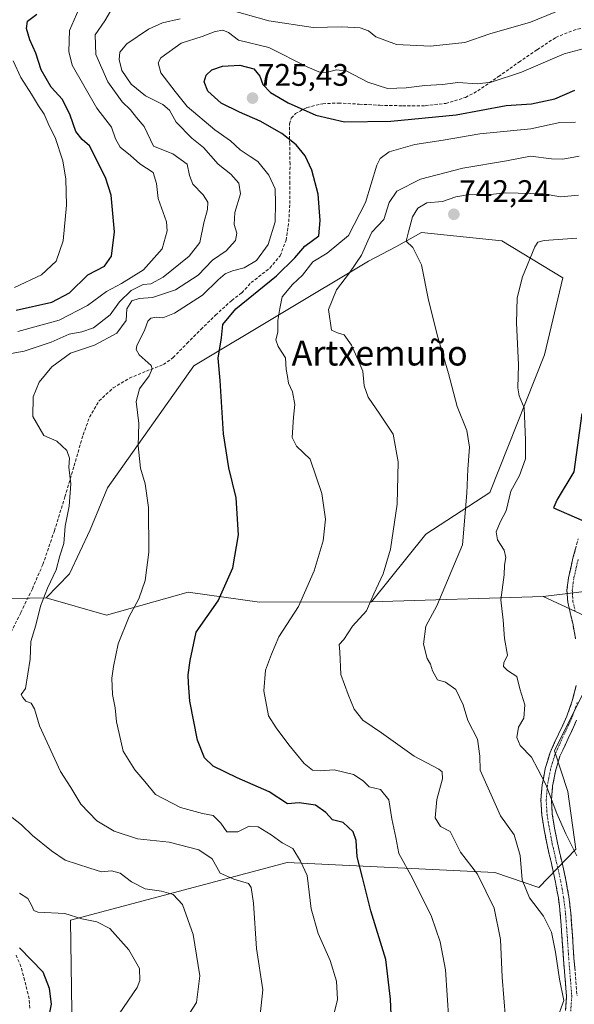
# Model space of a CAD drawing. Units: metres. Extents: x 624086 to 627529, y 4752687 to 4755063.
# Drawn here: x 626171 to 626349, y 4753941 to 4754257 of the extents above; entities that cross this region are included whole.
import ezdxf
from ezdxf.enums import TextEntityAlignment as Align

# ---------------------------------------------------------------- set-up
doc = ezdxf.new("R2010")
doc.units = ezdxf.units.M
doc.header["$MEASUREMENT"] = 0
doc.linetypes.add('TRAZO_Y_PUNTO', pattern=[1, 0.5, -0.25, 0, -0.25])
doc.linetypes.add('TRAZOSX2', pattern=[1.5, 1, -0.5])
for name, color, linetype, lineweight in [('Arbolado forestal CxS', 92, 'Continuous', 0), ('Camino', 19, 'TRAZOSX2', 0), ('Camino Cxs', 19, 'Continuous', 0), ('Camino eje', 19, 'TRAZO_Y_PUNTO', 0), ('Carátula', 7, 'Continuous', 5), ('Curva de nivel maestra', 36, 'Continuous', 30), ('Curva de nivel normal', 36, 'Continuous', 0), ('Pastizal CxS', 92, 'Continuous', 0), ('Prado CxS', 92, 'Continuous', 0), ('Punto de cota en terreno', 7, 'Continuous', 0), ('Rótulo de punto de cota en terreno', 19, 'Continuous', 0), ('Senda', 19, 'TRAZOSX2', 0), ('Texto cartográfico', 19, 'Continuous', 0)]:
    doc.layers.add(name, color=color, linetype=linetype, lineweight=lineweight)
doc.styles.add('Arial', font='txt', dxfattribs={"height": 0.2})

# ---------------------------------------------------------------- blocks, each defined once
blk = doc.blocks.new('*U154')
at = {"layer": 'Arbolado forestal CxS', "color": 92, "linetype": 'Continuous', "lineweight": 0}
for points in [[(626071.3769, 4754260.2083, 668.7908), (626062.8205, 4754242.2587, 669.5108), (626083.6509, 4754215.9753, 673.9011), (626097.1697, 4754206.7041, 676.8545), (626075.7653, 4754196.1325, 684.9954), (626073.6449, 4754173.8587, 693.163), (626133.1605, 4754151.4885, 705.963), (626158.9041, 4754134.1911, 712.3575), (626151.3029, 4754130.9223, 710.5345), (626141.6849, 4754131.3525, 707.8715), (626139.7311, 4754126.1841, 706.8655), (626138.7709, 4754123.6437, 706.2354), (626141.4675, 4754115.4375, 706.122), (626156.2683, 4754105.5555, 708.2829), (626157.5645, 4754070.6415, 711.4746), (626179.1607, 4754071.0531, 716.368), (626198.5897, 4754065.5541, 719.3807), (626224.7021, 4754072.8649, 723.5916), (626247.6807, 4754069.7311, 728.3411), (626283.6039, 4754069.7849, 736.0886), (626338.6381, 4754071.5477, 748.6144), (626356.3549, 4754063.2675, 751.9502)], [(626353.0975, 4754043.7185, 750.6974), (626342.2379, 4754021.9979, 747.1411), (626346.5815, 4754008.9659, 746.9248), (626349.0671, 4753990.4359, 745.1069), (626337.2277, 4753978.1403, 741.4673), (626323.1567, 4753982.9545, 736.278), (626256.4557, 4753986.1609, 718.8727), (626186.9609, 4753967.7003, 703.5103), (626187.6627, 4753923.8395, 706.456)]]:
    blk.add_polyline3d(points, dxfattribs=at)
blk = doc.blocks.new('*U173')
at = {"layer": 'Curva de nivel normal', "color": 36, "linetype": 'Continuous', "lineweight": 0}
blk.add_polyline3d([(626348.99, 4754223.64, 730), (626343.99, 4754223.61, 730), (626334.68, 4754221.51, 730), (626318.34, 4754219.89, 730), (626306.58, 4754217.94, 730), (626297.43, 4754216.56, 730), (626289.21, 4754214.17, 730), (626286.31, 4754212.06, 730), (626285.29, 4754209.89, 730), (626281.61, 4754197.91, 730), (626276.2, 4754187.34, 730), (626269.33, 4754181.67, 730), (626264.79, 4754178.89, 730), (626261.47, 4754174.61, 730), (626258.18, 4754171.6, 730), (626254.88, 4754167.67, 730), (626254.13, 4754163.93, 730), (626253.46, 4754160.02, 730), (626253.51, 4754156.32, 730), (626252.82, 4754153.89, 730), (626253.63, 4754151.66, 730), (626255.96, 4754148.02, 730), (626256.15, 4754144.37, 730), (626256.59, 4754142.09, 730), (626256.9, 4754139.93, 730), (626258.18, 4754137.21, 730), (626259.01, 4754133.07, 730), (626258.51, 4754129.01, 730), (626258.13, 4754122.52, 730), (626259.45, 4754119.78, 730), (626263.88, 4754115.57, 730), (626267.63, 4754104.58, 730), (626268.84, 4754096.27, 730), (626268.07, 4754089.35, 730), (626265.14, 4754079.69, 730), (626260.12, 4754068.29, 730), (626253.83, 4754058.61, 730), (626251.46, 4754052.98, 730), (626249.57, 4754047.84, 730), (626248.97, 4754041.22, 730), (626250.47, 4754033.17, 730), (626253.01, 4754029.38, 730), (626257.01, 4754023.91, 730), (626261.99, 4754017.93, 730), (626264.66, 4754015.78, 730), (626267.07, 4754015.59, 730), (626271.62, 4754015.93, 730), (626277.81, 4754014.39, 730), (626280.9, 4754012.37, 730), (626282.86, 4754010.46, 730), (626286.42, 4754009.63, 730), (626289.11, 4754006.32, 730), (626290.04, 4754000.17, 730), (626291.35, 4753994.19, 730), (626292.28, 4753989.03, 730), (626296.69, 4753981.19, 730), (626302.82, 4753968.85, 730), (626305.57, 4753960.69, 730), (626307.35, 4753951.75, 730), (626308.41, 4753935.52, 730)], dxfattribs=at)
blk = doc.blocks.new('*U199')
at = {"layer": 'Curva de nivel normal', "color": 36, "linetype": 'Continuous', "lineweight": 0}
blk.add_polyline3d([(626349.44, 4754186.45, 745), (626338.95, 4754185.71, 745), (626336.95, 4754185.16, 745), (626335.97, 4754183.71, 745), (626332.02, 4754174.05, 745), (626330.3, 4754167.32, 745), (626330.04, 4754159.33, 745), (626330.73, 4754145.81, 745), (626330.47, 4754138.43, 745), (626330.91, 4754135.89, 745), (626332.53, 4754132, 745), (626332.98, 4754121.69, 745), (626332.97, 4754115.69, 745), (626331.07, 4754110.35, 745), (626328.22, 4754105.35, 745), (626326.73, 4754098.94, 745), (626324.81, 4754095.35, 745), (626323.5, 4754092.27, 745), (626323.95, 4754089.69, 745), (626326.13, 4754086.38, 745), (626326.64, 4754084.01, 745), (626326.22, 4754081.58, 745), (626326.11, 4754078.47, 745), (626325, 4754070.46, 745), (626325.77, 4754063.96, 745), (626326.22, 4754058.02, 745), (626327.15, 4754052.69, 745), (626326.04, 4754050.19, 745), (626325.86, 4754049, 745), (626327.22, 4754047.73, 745), (626330.22, 4754045.87, 745), (626331.14, 4754041.84, 745), (626332.71, 4754036.75, 745), (626332.39, 4754032.48, 745), (626330.77, 4754029.59, 745), (626330.14, 4754026.32, 745), (626331.22, 4754023.69, 745), (626334.92, 4754020.01, 745), (626336.88, 4754016.08, 745), (626339.52, 4754011.22, 745), (626343.02, 4754001.85, 745), (626345.85, 4753995.38, 745), (626349.38, 4753988.26, 745)], dxfattribs=at)
blk = doc.blocks.new('*U207')
at = {"layer": 'Curva de nivel maestra', "color": 36, "linetype": 'Continuous', "lineweight": 30}
blk.add_polyline3d([(626351, 4754130.2, 750), (626348.48, 4754111.5, 750), (626343.09, 4754102.6, 750), (626341.97, 4754099.97, 750), (626351.08, 4754096.02, 750)], dxfattribs=at)
blk = doc.blocks.new('5PATER')
at = {"layer": 'Carátula', "linetype": 'Continuous', "lineweight": 5}
h = blk.add_hatch(color=250, dxfattribs=at)
edge = h.paths.add_edge_path()
edge.add_ellipse((0, 0.01), major_axis=(-1.33, -1.34), ratio=0.999422, start_angle=0, end_angle=360)

msp = doc.modelspace()

# ---------------------------------------------------------------- linework, layer by layer
at = {"layer": 'Arbolado forestal CxS', "color": 92, "linetype": 'Continuous', "lineweight": 0}
for points in [[(626097.17, 4754206.7, 676.85), (626075.77, 4754196.13, 685), (626073.64, 4754173.86, 693.16), (626133.16, 4754151.49, 705.96), (626158.9, 4754134.19, 712.36), (626151.3, 4754130.92, 710.53), (626141.68, 4754131.35, 707.87), (626139.73, 4754126.18, 706.87), (626138.77, 4754123.64, 706.24), (626141.47, 4754115.44, 706.12), (626156.27, 4754105.56, 708.28), (626157.56, 4754070.64, 711.47), (626179.16, 4754071.05, 716.37)], [(626097.17, 4754206.7, 676.85), (626075.77, 4754196.13, 685), (626073.64, 4754173.86, 693.16), (626133.16, 4754151.49, 705.96), (626158.9, 4754134.19, 712.36), (626151.3, 4754130.92, 710.53), (626141.68, 4754131.35, 707.87), (626139.73, 4754126.18, 706.87), (626138.77, 4754123.64, 706.24), (626141.47, 4754115.44, 706.12), (626156.27, 4754105.56, 708.28), (626157.56, 4754070.64, 711.47), (626179.16, 4754071.05, 716.37)], [(626413.44, 4754080.6, 768.79), (626338.64, 4754071.55, 748.61), (626283.6, 4754069.78, 736.09), (626283.6, 4754069.78, 736.09), (626300.98, 4754091.51, 738.16), (626321.49, 4754104.89, 743.64), (626339.08, 4754149.06, 746.99), (626344.95, 4754173.71, 747.51), (626325.41, 4754185.66, 743.97), (626299.58, 4754188.32, 740.77), (626291.4, 4754183.72, 739.29), (626282.59, 4754179.11, 737.41), (626226.59, 4754145.48, 723.91), (626198.83, 4754106.37, 718.9), (626193.36, 4754092.92, 717.82), (626186.64, 4754078.82, 716.91), (626179.16, 4754071.05, 716.37), (626157.56, 4754070.64, 711.47)], [(626283.6, 4754069.78, 736.09), (626300.98, 4754091.51, 738.16), (626321.49, 4754104.89, 743.64), (626339.08, 4754149.06, 746.99), (626344.95, 4754173.71, 747.51), (626325.41, 4754185.66, 743.97), (626299.58, 4754188.32, 740.77), (626291.4, 4754183.72, 739.29), (626282.59, 4754179.11, 737.41), (626226.59, 4754145.48, 723.91), (626198.83, 4754106.37, 718.9), (626193.36, 4754092.92, 717.82), (626186.64, 4754078.82, 716.91), (626179.16, 4754071.05, 716.37)], [(626587.71, 4754071.84, 749.75), (626560.79, 4754077.16, 757.86), (626554.28, 4754084.76, 758.71), (626541.25, 4754097.79, 761.35), (626528.42, 4754115.82, 763.49), (626519.99, 4754125.18, 765.79), (626509.44, 4754145.31, 766.55), (626506.81, 4754151.89, 765.97), (626505.42, 4754155.35, 765.61), (626493.47, 4754151.01, 769.52), (626488.04, 4754144.5, 771.63), (626490.22, 4754124.95, 774.4), (626490.22, 4754102.14, 777.03), (626418.94, 4754092.13, 769.59), (626417.69, 4754091.48, 769.34), (626413.44, 4754080.6, 768.79), (626338.64, 4754071.55, 748.61)], [(626179.16, 4754071.05, 716.37), (626198.59, 4754065.55, 719.38), (626224.7, 4754072.86, 723.59), (626247.68, 4754069.73, 728.34), (626283.6, 4754069.78, 736.09)], [(626338.64, 4754071.55, 748.61), (626356.35, 4754063.27, 751.95), (626353.1, 4754043.72, 750.7), (626342.24, 4754022, 747.14), (626346.58, 4754008.97, 746.92), (626349.07, 4753990.44, 745.11), (626337.23, 4753978.14, 741.47), (626323.16, 4753982.95, 736.28), (626256.46, 4753986.16, 718.87), (626186.96, 4753967.7, 703.51), (626187.66, 4753923.84, 706.46)], [(626338.64, 4754071.55, 748.61), (626283.6, 4754069.78, 736.09)], [(626338.64, 4754071.55, 748.61), (626283.6, 4754069.78, 736.09)]]:
    msp.add_polyline3d(points, dxfattribs=at)
at = {"layer": 'Camino', "color": 19, "linetype": 'TRAZOSX2', "lineweight": 0}
for points in [[(626349.03, 4754057.91), (626348.1, 4754062.96), (626347.28, 4754066.32), (626346.5, 4754069.68), (626346.27, 4754073.58), (626346.76, 4754077.49), (626348.19, 4754083.79), (626349.89, 4754090.03)], [(626345.79, 4753938.66), (626346.11, 4753943.34), (626345.15, 4753955.18), (626344.66, 4753962.42), (626344.13, 4753969.65), (626343.51, 4753974.79), (626342.59, 4753979.89), (626341.27, 4753985.84), (626339.91, 4753991.79), (626338.96, 4753996.62), (626338.18, 4754001.45), (626337.92, 4754006.24), (626338.31, 4754011.05), (626339.28, 4754016.33), (626340.87, 4754021.49), (626343.54, 4754027.33), (626346.24, 4754033.13), (626347.96, 4754037.99), (626349.25, 4754042.99)], [(626349.37, 4754031.86), (626346.6, 4754025.92), (626344.03, 4754020.28), (626342.57, 4754015.52), (626341.66, 4754010.61), (626341.3, 4754006.2), (626341.54, 4754001.82), (626342.29, 4753997.21), (626343.21, 4753992.49), (626344.57, 4753986.59), (626345.91, 4753980.55), (626346.85, 4753975.29), (626347.49, 4753969.97), (626348.03, 4753962.65), (626348.52, 4753955.44), (626349.5, 4753943.36)]]:
    msp.add_lwpolyline(points, dxfattribs=at)
at = {"layer": 'Camino Cxs', "color": 19, "linetype": 'Continuous', "lineweight": 0}
for points in [[(626349.03, 4754057.91, 749.16), (626348.57, 4754060.44, 749.34), (626348.1, 4754062.96, 749.46), (626347.28, 4754066.32, 749.38), (626346.5, 4754069.68, 749.4), (626346.27, 4754073.58, 749.49), (626346.76, 4754077.49, 749.77), (626347.48, 4754080.64, 749.89), (626348.19, 4754083.79, 750), (626349.04, 4754086.91, 749.92)], [(626345.79, 4753938.66, 740.09), (626346.11, 4753943.34, 739.87), (626345.79, 4753947.29, 740.3), (626345.47, 4753951.23, 740.47), (626345.15, 4753955.18, 740.55), (626344.91, 4753958.8, 740.67), (626344.66, 4753962.42, 740.82), (626344.4, 4753966.04, 741.08), (626344.13, 4753969.65, 741.39), (626343.82, 4753972.22, 741.55), (626343.51, 4753974.79, 741.75), (626343.05, 4753977.34, 741.96), (626342.59, 4753979.89, 742.13), (626341.93, 4753982.87, 742.2), (626341.27, 4753985.84, 742.4), (626340.59, 4753988.82, 742.63), (626339.91, 4753991.79, 742.74), (626338.96, 4753996.62, 743.1), (626338.18, 4754001.45, 743.73), (626337.92, 4754006.24, 744.34), (626338.31, 4754011.05, 744.87), (626338.8, 4754013.69, 745.17), (626339.28, 4754016.33, 745.34), (626340.08, 4754018.91, 745.61), (626340.87, 4754021.49, 746.06), (626342.21, 4754024.41, 746.57), (626343.54, 4754027.33, 746.97), (626344.89, 4754030.23, 747.1), (626346.24, 4754033.13, 747.38), (626347.1, 4754035.56, 747.82), (626347.96, 4754037.99, 748.21), (626348.61, 4754040.49, 748.53), (626349.25, 4754042.99, 748.85)], [(626349.37, 4754031.86, 748.48), (626347.99, 4754028.89, 747.83), (626346.6, 4754025.92, 747.37), (626345.32, 4754023.1, 747.18), (626344.03, 4754020.28, 746.73), (626342.57, 4754015.52, 746.07), (626341.66, 4754010.61, 745.31), (626341.3, 4754006.2, 744.78), (626341.54, 4754001.82, 744.31), (626342.29, 4753997.21, 743.89), (626343.21, 4753992.49, 743.62), (626343.89, 4753989.54, 743.54), (626344.57, 4753986.59, 743.38), (626345.24, 4753983.57, 743.14), (626345.91, 4753980.55, 742.77), (626346.38, 4753977.92, 742.39), (626346.85, 4753975.29, 742.25), (626347.17, 4753972.63, 742.11), (626347.49, 4753969.97, 742.04), (626347.76, 4753966.31, 741.91), (626348.03, 4753962.65, 741.8), (626348.28, 4753959.05, 741.68), (626348.52, 4753955.44, 741.6), (626348.85, 4753951.41, 741.57)]]:
    msp.add_polyline3d(points, dxfattribs=at)
at = {"layer": 'Camino eje', "color": 19, "linetype": 'TRAZO_Y_PUNTO', "lineweight": 0}
for points in [[(626349.83, 4754083.38), (626348.43, 4754077.2), (626347.97, 4754073.53), (626348.08, 4754071.58), (626348.18, 4754069.92), (626348.57, 4754068.24), (626348.92, 4754066.71)], [(626349.58, 4754037.5), (626347.81, 4754032.5), (626346.42, 4754029.53), (626345.07, 4754026.63), (626343.79, 4754023.81), (626342.45, 4754020.89), (626341.66, 4754018.31), (626340.93, 4754015.93), (626340.44, 4754013.29), (626339.99, 4754010.83), (626339.61, 4754006.22), (626339.86, 4754001.64), (626340.25, 4753999.22), (626340.63, 4753996.92), (626341.1, 4753994.5), (626341.56, 4753992.14), (626342.24, 4753989.17), (626342.92, 4753986.22), (626344.25, 4753980.22), (626344.71, 4753977.67), (626345.18, 4753975.04), (626345.81, 4753969.81), (626346.35, 4753962.54), (626346.84, 4753955.31), (626347.81, 4753943.35), (626347.46, 4753938.33)]]:
    msp.add_lwpolyline(points, dxfattribs=at)
at = {"layer": 'Curva de nivel maestra', "color": 36, "linetype": 'Continuous', "lineweight": 30}
for points in [[(626169.6, 4754163.38, 700), (626181.03, 4754165.91, 700), (626186.71, 4754168.95, 700), (626192.58, 4754174.67, 700), (626197.9, 4754177.52, 700), (626200.11, 4754180.72, 700), (626201.1, 4754188.46, 700), (626200.07, 4754200.26, 700), (626198.26, 4754205.93, 700), (626193.13, 4754216.09, 700), (626190.76, 4754218.07, 700), (626188.69, 4754220.64, 700), (626186.9, 4754225.9, 700), (626184.39, 4754230.99, 700), (626180.76, 4754234.92, 700), (626177.62, 4754240.48, 700), (626175.88, 4754245.78, 700), (626173.98, 4754250.04, 700), (626172.9, 4754253.77, 700), (626173.2, 4754256.04, 700), (626176.16, 4754258.28, 700)], [(626290.09, 4753932.35, 725), (626289.63, 4753942.35, 725), (626288.15, 4753955.01, 725), (626283.38, 4753970.63, 725), (626280.69, 4753981.33, 725), (626278.96, 4753987.97, 725), (626278.61, 4753993.27, 725), (626277.67, 4753996.02, 725), (626274.43, 4753998.98, 725), (626271.01, 4753999.82, 725), (626268.88, 4754002.22, 725), (626265.55, 4754004.58, 725), (626260.32, 4754005.36, 725), (626256.66, 4754004.96, 725), (626250.7, 4754008.79, 725), (626240.44, 4754013.34, 725), (626232.75, 4754017.11, 725), (626230, 4754019.7, 725), (626227.72, 4754025.41, 725), (626225.25, 4754037.89, 725), (626224.82, 4754043.69, 725), (626224.72, 4754046.35, 725), (626225.4, 4754051.02, 725), (626227.27, 4754060.02, 725), (626234.36, 4754070.16, 725), (626239.12, 4754080.72, 725), (626240.93, 4754091.29, 725), (626240.16, 4754103.18, 725), (626237.8, 4754112.83, 725), (626236.13, 4754123.74, 725), (626235.05, 4754140.76, 725), (626234.34, 4754147.95, 725), (626235.49, 4754154.52, 725), (626235.84, 4754158.75, 725), (626240.07, 4754163.82, 725), (626253.13, 4754174.35, 725), (626258.94, 4754180.13, 725), (626262.21, 4754183.88, 725), (626266.66, 4754187.17, 725), (626267.14, 4754192.16, 725), (626266.44, 4754200.55, 725), (626264.47, 4754208.25, 725), (626262.23, 4754212.85, 725), (626259.34, 4754216.45, 725), (626254.84, 4754220.03, 725), (626247.88, 4754223.95, 725), (626241.19, 4754226.92, 725), (626235.32, 4754229.79, 725), (626231.06, 4754233.58, 725), (626229.87, 4754236.59, 725), (626230.49, 4754238.78, 725), (626232.31, 4754240.47, 725), (626235.79, 4754241.69, 725), (626241.34, 4754241.95, 725), (626245.79, 4754240.74, 725), (626247.78, 4754238.42, 725), (626248.68, 4754235.76, 725), (626251.11, 4754233.19, 725), (626256.87, 4754229.84, 725), (626265.72, 4754225.92, 725), (626274.88, 4754223.79, 725), (626289.72, 4754224.05, 725), (626310.7, 4754226.06, 725), (626326.76, 4754229.07, 725), (626334.88, 4754229.58, 725), (626342.42, 4754231.16, 725), (626348.84, 4754233.99, 725)], [(626180.06, 4753936.45, 700), (626180.94, 4753940.73, 700), (626180.23, 4753945.78, 700), (626178.26, 4753951.02, 700), (626170.61, 4753958.78, 700)]]:
    msp.add_polyline3d(points, dxfattribs=at)
at = {"layer": 'Curva de nivel normal', "color": 36, "linetype": 'Continuous', "lineweight": 0}
for points in [[(626167.99, 4754149.46, 710), (626172.18, 4754150.19, 710), (626180.76, 4754153.05, 710), (626186.56, 4754155.66, 710), (626190.65, 4754156.36, 710), (626194.35, 4754157.72, 710), (626199.73, 4754161.85, 710), (626202.77, 4754166.02, 710), (626206.43, 4754169.69, 710), (626210.28, 4754171.63, 710), (626212.76, 4754171.8, 710), (626216.71, 4754173.96, 710), (626225.09, 4754180.66, 710), (626228.48, 4754185.08, 710), (626229.72, 4754191.38, 710), (626230.95, 4754195.69, 710), (626231.08, 4754198.02, 710), (626229.51, 4754200.35, 710), (626226.22, 4754203.74, 710), (626225.17, 4754206.58, 710), (626224.43, 4754210.18, 710), (626219.83, 4754213.51, 710), (626213.58, 4754216.02, 710), (626210.63, 4754222.28, 710), (626208.12, 4754225.15, 710), (626206.3, 4754227.66, 710), (626203.59, 4754230.24, 710), (626199.01, 4754236.58, 710), (626195.17, 4754245.35, 710), (626194.91, 4754251.69, 710), (626198.02, 4754256.22, 710), (626200.6, 4754260.54, 710)], [(626170.12, 4754156.55, 705), (626183.4, 4754160.15, 705), (626192.41, 4754164.88, 705), (626198.57, 4754169.38, 705), (626203.39, 4754171.95, 705), (626210.41, 4754176.33, 705), (626216.37, 4754183.02, 705), (626217.97, 4754188.79, 705), (626217.84, 4754191.72, 705), (626215.16, 4754199.15, 705), (626214.63, 4754203.99, 705), (626213.47, 4754207.54, 705), (626209.27, 4754210.32, 705), (626206.3, 4754212.94, 705), (626202.98, 4754215.7, 705), (626201.42, 4754218.33, 705), (626200.13, 4754222.05, 705), (626195.45, 4754228.19, 705), (626187.58, 4754241.99, 705), (626186.48, 4754246.33, 705), (626186.67, 4754253.07, 705), (626189.67, 4754259.93, 705)], [(626237.72, 4754259.77, 715), (626250.66, 4754256.15, 715), (626264.83, 4754254.02, 715), (626273.99, 4754254.29, 715), (626279.97, 4754253.94, 715), (626282.55, 4754252.93, 715), (626284.9, 4754251.1, 715), (626291.54, 4754248.56, 715), (626302.52, 4754248.04, 715), (626313.52, 4754249.26, 715), (626321.57, 4754252.02, 715), (626334.56, 4754255.77, 715), (626347.4, 4754261.01, 715)], [(626247.87, 4753937.33, 715), (626248.71, 4753945.29, 715), (626246.66, 4753958.53, 715), (626245.66, 4753973.1, 715), (626244.91, 4753978.2, 715), (626244.07, 4753979.43, 715), (626239.42, 4753980.78, 715), (626235.02, 4753982.7, 715), (626232.47, 4753987.33, 715), (626228.16, 4753990.22, 715), (626218.66, 4753992.7, 715), (626208.52, 4753993.77, 715), (626201.04, 4753996.17, 715), (626195.48, 4753999.54, 715), (626190.3, 4754004.86, 715), (626187.14, 4754010.19, 715), (626183.78, 4754015.4, 715), (626177.04, 4754029.98, 715), (626175.41, 4754035.5, 715), (626174.4, 4754037.31, 715), (626172.62, 4754037.91, 715), (626171.72, 4754039.08, 715), (626171.15, 4754040.11, 715), (626172.54, 4754041.98, 715), (626174.06, 4754051.42, 715), (626174.24, 4754057.02, 715), (626175.91, 4754062.28, 715), (626177.37, 4754068.37, 715), (626179.58, 4754074.17, 715), (626182.44, 4754080.02, 715), (626183.57, 4754084.5, 715), (626184.88, 4754088.46, 715), (626185.31, 4754094.05, 715), (626186.62, 4754100.47, 715), (626187.13, 4754107.62, 715), (626186.47, 4754112.97, 715), (626186.71, 4754115.92, 715), (626185.77, 4754118.36, 715), (626182.58, 4754121.35, 715), (626178.44, 4754123.13, 715), (626174.96, 4754129.27, 715), (626175.06, 4754135.59, 715), (626176.92, 4754140.22, 715), (626180.96, 4754145.18, 715), (626186.99, 4754149.53, 715), (626194.68, 4754152.18, 715), (626201.88, 4754155.98, 715), (626204.84, 4754160.02, 715), (626205.07, 4754163.79, 715), (626206.65, 4754166.31, 715), (626208.99, 4754167.15, 715), (626213.33, 4754167.42, 715), (626220.66, 4754169.88, 715), (626227.96, 4754174.62, 715), (626232.6, 4754179.44, 715), (626236.94, 4754182.35, 715), (626239.92, 4754185.68, 715), (626240.38, 4754188.12, 715), (626239.54, 4754190.82, 715), (626239.68, 4754194.72, 715), (626241.5, 4754200.67, 715), (626241, 4754204.12, 715), (626238.43, 4754206.97, 715), (626234.42, 4754210.17, 715), (626229.69, 4754215.55, 715), (626225.97, 4754218.59, 715), (626220.88, 4754223.64, 715), (626218.71, 4754227.51, 715), (626216.65, 4754229.35, 715), (626211.09, 4754232.15, 715), (626206.47, 4754235.84, 715), (626203.52, 4754240.25, 715), (626202.59, 4754243.8, 715), (626202.79, 4754246.18, 715), (626205.04, 4754248.78, 715), (626211.98, 4754253.51, 715), (626216.56, 4754255.5, 715), (626222.17, 4754256.87, 715)], [(626271.01, 4753935.74, 720), (626272.66, 4753942.21, 720), (626272.3, 4753948.07, 720), (626270.33, 4753954.69, 720), (626266.47, 4753963.35, 720), (626264.16, 4753971.35, 720), (626262.96, 4753982.03, 720), (626260.82, 4753986.64, 720), (626258.36, 4753990.64, 720), (626254.89, 4753992.48, 720), (626251.35, 4753995.06, 720), (626247.16, 4753997.63, 720), (626244.33, 4753997.84, 720), (626240.66, 4753996.06, 720), (626237.12, 4753995.99, 720), (626235.18, 4753998.74, 720), (626232.72, 4754001.3, 720), (626229.37, 4754001.92, 720), (626222.32, 4754003.83, 720), (626214.29, 4754007.96, 720), (626210.81, 4754012.11, 720), (626207.63, 4754015.91, 720), (626203.87, 4754021.9, 720), (626202.63, 4754027.51, 720), (626201.78, 4754031.33, 720), (626201.28, 4754035.78, 720), (626200.44, 4754040.11, 720), (626200.21, 4754045.29, 720), (626200.84, 4754049.02, 720), (626202.28, 4754056.35, 720), (626205.79, 4754065.1, 720), (626208.92, 4754070.73, 720), (626210.9, 4754076.65, 720), (626212.09, 4754085.74, 720), (626212, 4754100.02, 720), (626210.98, 4754107.69, 720), (626209.49, 4754112.69, 720), (626208.73, 4754119.8, 720), (626208.92, 4754126.99, 720), (626208.11, 4754134.11, 720), (626209.16, 4754138.16, 720), (626212.23, 4754142.25, 720), (626213.23, 4754144.52, 720), (626212.85, 4754145.63, 720), (626209.02, 4754149.04, 720), (626208.02, 4754150.72, 720), (626208.33, 4754151.89, 720), (626210.85, 4754157.18, 720), (626211.79, 4754159.83, 720), (626212.82, 4754160.8, 720), (626214.66, 4754161.12, 720), (626216.66, 4754160.88, 720), (626220.33, 4754162.37, 720), (626229.33, 4754168.18, 720), (626234.33, 4754173.06, 720), (626236.66, 4754175.03, 720), (626238.99, 4754176, 720), (626242.66, 4754176.91, 720), (626246.67, 4754179.28, 720), (626250.44, 4754184.48, 720), (626252.61, 4754191.67, 720), (626252.72, 4754197.67, 720), (626252.62, 4754202.31, 720), (626250.65, 4754206.66, 720), (626247.1, 4754211.07, 720), (626244.6, 4754212.61, 720), (626241.43, 4754214.79, 720), (626238.38, 4754217.7, 720), (626233.31, 4754221.17, 720), (626224.47, 4754228.68, 720), (626220.59, 4754233.55, 720), (626215.93, 4754239.49, 720), (626215.11, 4754242.75, 720), (626215.94, 4754244.31, 720), (626222.48, 4754249.02, 720), (626229.2, 4754251.18, 720), (626233.43, 4754252.79, 720), (626235.84, 4754253.2, 720), (626237.64, 4754252.41, 720), (626240.88, 4754250.03, 720), (626250.66, 4754247.58, 720), (626262.93, 4754241.45, 720), (626266.66, 4754239.79, 720), (626268.99, 4754239.57, 720), (626272.33, 4754240.51, 720), (626275.66, 4754239.99, 720), (626282.33, 4754236.48, 720), (626288.66, 4754234.52, 720), (626294.66, 4754234.65, 720), (626300.66, 4754235.48, 720), (626306.33, 4754235.72, 720), (626311.29, 4754236.4, 720), (626317.52, 4754236.02, 720), (626321.96, 4754236.52, 720), (626331.66, 4754239.74, 720), (626345.33, 4754245.6, 720), (626354.99, 4754248.21, 720)], [(626168.57, 4754243.32, 695), (626171.11, 4754238, 695), (626174.52, 4754232.64, 695), (626176.7, 4754228.96, 695), (626178.57, 4754226.26, 695), (626180.16, 4754222.47, 695), (626182.07, 4754218.74, 695), (626184.56, 4754211.24, 695), (626185.55, 4754205.41, 695), (626185.7, 4754197.04, 695), (626184.64, 4754185.59, 695), (626182.35, 4754179.05, 695), (626177.66, 4754174.74, 695), (626168.99, 4754170.68, 695)], [(626326.53, 4753936.14, 735), (626325.47, 4753949.4, 735), (626324.98, 4753961.49, 735), (626322.9, 4753971.48, 735), (626317.6, 4753982.46, 735), (626312.06, 4753989.48, 735), (626308.75, 4753996.11, 735), (626305.69, 4753997.72, 735), (626303.99, 4754000.5, 735), (626304.53, 4754006.35, 735), (626306.35, 4754013, 735), (626306.2, 4754015.29, 735), (626305.12, 4754016.12, 735), (626297.22, 4754020.25, 735), (626286.79, 4754027.82, 735), (626280.82, 4754031.85, 735), (626278.01, 4754035.37, 735), (626276.08, 4754040.05, 735), (626273.72, 4754046.48, 735), (626273.4, 4754053.73, 735), (626273.16, 4754056.14, 735), (626274.7, 4754057.76, 735), (626277.5, 4754062, 735), (626281.91, 4754066.91, 735), (626284.32, 4754072.31, 735), (626287.3, 4754078.78, 735), (626289.68, 4754086.71, 735), (626291.78, 4754101.14, 735), (626292.09, 4754114.7, 735), (626290.5, 4754123.62, 735), (626286.21, 4754130.02, 735), (626282.51, 4754135.43, 735), (626281.25, 4754139.06, 735), (626280.82, 4754143.84, 735), (626279.33, 4754147.36, 735), (626277.1, 4754152.12, 735), (626274.74, 4754155.46, 735), (626272.66, 4754156.05, 735), (626270.72, 4754156.99, 735), (626269.8, 4754163.59, 735), (626272.28, 4754169.87, 735), (626276.55, 4754175.3, 735), (626280.35, 4754181.04, 735), (626282.41, 4754185.58, 735), (626283.62, 4754188.4, 735), (626287.5, 4754192.44, 735), (626289.24, 4754197.88, 735), (626291.65, 4754201.54, 735), (626299.31, 4754205.42, 735), (626312.91, 4754208.93, 735), (626326.9, 4754211.23, 735), (626334.55, 4754212.77, 735), (626341.32, 4754211.96, 735), (626344.99, 4754211.8, 735), (626350.23, 4754212.81, 735)], [(626343.02, 4753935.65, 740), (626345.24, 4753941.93, 740), (626343.82, 4753948.69, 740), (626342.59, 4753957.35, 740), (626341.26, 4753963.8, 740), (626338.72, 4753968.95, 740), (626334.24, 4753974.8, 740), (626331.86, 4753980.66, 740), (626331.24, 4753988.46, 740), (626329.28, 4753995.03, 740), (626324.93, 4754001.16, 740), (626318.43, 4754015.75, 740), (626318.36, 4754020.29, 740), (626317.57, 4754025.75, 740), (626314.48, 4754031.71, 740), (626312.93, 4754036.76, 740), (626310.66, 4754041.68, 740), (626307.3, 4754044, 740), (626304.72, 4754044.75, 740), (626303.12, 4754047.69, 740), (626302.54, 4754049.84, 740), (626301.47, 4754051.62, 740), (626300.21, 4754056.17, 740), (626300.96, 4754062.02, 740), (626304.52, 4754068.52, 740), (626312.74, 4754088.1, 740), (626314.15, 4754104.64, 740), (626314.49, 4754112.35, 740), (626315, 4754119.36, 740), (626314.13, 4754124.73, 740), (626311.03, 4754132.48, 740), (626308.28, 4754143.02, 740), (626304.62, 4754155.4, 740), (626301.73, 4754167.09, 740), (626299.6, 4754177.93, 740), (626296.83, 4754183.42, 740), (626294.66, 4754185.53, 740), (626295.39, 4754188.54, 740), (626296.73, 4754193.26, 740), (626298.42, 4754196.04, 740), (626301.27, 4754197.82, 740), (626306.33, 4754198.21, 740), (626310.66, 4754199.68, 740), (626314.99, 4754200.45, 740), (626320.66, 4754200.4, 740), (626326.66, 4754200.98, 740), (626338.66, 4754200.7, 740), (626344.33, 4754199.75, 740), (626349.99, 4754200.26, 740)], [(626221.96, 4753932.8, 710), (626227.39, 4753941.22, 710), (626228.48, 4753949.85, 710), (626226.39, 4753963.08, 710), (626222.97, 4753972.69, 710), (626219.89, 4753975.87, 710), (626216.21, 4753976.96, 710), (626210.96, 4753977.73, 710), (626206.55, 4753980.01, 710), (626202.91, 4753982.78, 710), (626200.1, 4753983.48, 710), (626196.94, 4753983.19, 710), (626193.18, 4753984.31, 710), (626185.27, 4753986.96, 710), (626180.88, 4753989.91, 710), (626174.81, 4753994.84, 710), (626171.24, 4753998.26, 710), (626168.29, 4754000.65, 710)], [(626202.59, 4753937.62, 705), (626208.39, 4753946.1, 705), (626209.22, 4753948.36, 705), (626209.13, 4753952.11, 705), (626205.68, 4753958.2, 705), (626199.6, 4753964.96, 705), (626195.47, 4753967.16, 705), (626190.66, 4753968.07, 705), (626185.23, 4753969.79, 705), (626176.52, 4753970.27, 705), (626175.2, 4753970.76, 705), (626174.63, 4753972.32, 705), (626173.26, 4753974.62, 705), (626170.64, 4753976.33, 705)]]:
    msp.add_polyline3d(points, dxfattribs=at)
at = {"layer": 'Pastizal CxS', "color": 92, "linetype": 'Continuous', "lineweight": 0}
for points in [[(626587.71, 4754071.84, 749.75), (626560.79, 4754077.16, 757.86), (626554.28, 4754084.76, 758.71), (626541.25, 4754097.79, 761.35), (626528.42, 4754115.82, 763.49), (626519.99, 4754125.18, 765.79), (626509.44, 4754145.31, 766.55), (626506.81, 4754151.89, 765.97), (626505.42, 4754155.35, 765.61), (626493.47, 4754151.01, 769.52), (626488.04, 4754144.5, 771.63), (626490.22, 4754124.95, 774.4), (626490.22, 4754102.14, 777.03), (626418.94, 4754092.13, 769.59), (626417.69, 4754091.48, 769.34), (626413.44, 4754080.6, 768.79), (626338.64, 4754071.55, 748.61)], [(626356.35, 4754063.27, 751.95), (626338.64, 4754071.55, 748.61), (626413.44, 4754080.6, 768.79)], [(626338.64, 4754071.55, 748.61), (626356.35, 4754063.27, 751.95), (626353.1, 4754043.72, 750.7), (626342.24, 4754022, 747.14), (626346.58, 4754008.97, 746.92), (626349.07, 4753990.44, 745.11), (626337.23, 4753978.14, 741.47), (626323.16, 4753982.95, 736.28), (626256.46, 4753986.16, 718.87), (626186.96, 4753967.7, 703.51), (626187.66, 4753923.84, 706.46)], [(626187.66, 4753923.84, 706.46), (626186.96, 4753967.7, 703.51), (626256.46, 4753986.16, 718.87), (626323.16, 4753982.95, 736.28), (626337.23, 4753978.14, 741.47), (626349.07, 4753990.44, 745.11), (626346.58, 4754008.97, 746.92), (626342.24, 4754022, 747.14), (626353.1, 4754043.72, 750.7)]]:
    msp.add_polyline3d(points, dxfattribs=at)
at = {"layer": 'Prado CxS', "color": 92, "linetype": 'Continuous', "lineweight": 0}
msp.add_polyline3d([(626198.59, 4754065.55, 719.38), (626179.16, 4754071.05, 716.37), (626186.64, 4754078.82, 716.91), (626193.36, 4754092.92, 717.82), (626198.83, 4754106.37, 718.9), (626226.59, 4754145.48, 723.91), (626282.59, 4754179.11, 737.41), (626291.4, 4754183.72, 739.29), (626299.58, 4754188.32, 740.77), (626325.41, 4754185.66, 743.97), (626344.95, 4754173.71, 747.51), (626339.08, 4754149.06, 746.99), (626321.49, 4754104.89, 743.64), (626300.98, 4754091.51, 738.16), (626283.6, 4754069.78, 736.09), (626247.68, 4754069.73, 728.34), (626224.7, 4754072.86, 723.59), (626198.59, 4754065.55, 719.38)], close=True, dxfattribs=at)
for points in [[(626283.6, 4754069.78, 736.09), (626300.98, 4754091.51, 738.16), (626321.49, 4754104.89, 743.64), (626339.08, 4754149.06, 746.99), (626344.95, 4754173.71, 747.51), (626325.41, 4754185.66, 743.97), (626299.58, 4754188.32, 740.77), (626291.4, 4754183.72, 739.29), (626282.59, 4754179.11, 737.41), (626226.59, 4754145.48, 723.91), (626198.83, 4754106.37, 718.9), (626193.36, 4754092.92, 717.82), (626186.64, 4754078.82, 716.91), (626179.16, 4754071.05, 716.37)], [(626179.16, 4754071.05, 716.37), (626198.59, 4754065.55, 719.38), (626224.7, 4754072.86, 723.59), (626247.68, 4754069.73, 728.34), (626283.6, 4754069.78, 736.09)]]:
    msp.add_polyline3d(points, dxfattribs=at)
at = {"layer": 'Senda', "color": 19, "linetype": 'TRAZOSX2', "lineweight": 0}
for points in [[(626167.92, 4754060.05), (626171.08, 4754066.35), (626174.76, 4754074), (626178.12, 4754081.78), (626181.83, 4754092.58), (626185.22, 4754103.47), (626188.15, 4754113.41), (626191.05, 4754123.38), (626193.08, 4754129.01), (626196.17, 4754134.26), (626200.7, 4754138.41), (626205.89, 4754141.55), (626211.34, 4754143.82), (626216.81, 4754145.92), (626219.91, 4754148.14), (626224.36, 4754152.66), (626228.81, 4754157.17), (626233.53, 4754161.78), (626238.72, 4754166.47), (626241.93, 4754168.94), (626244.97, 4754172.21), (626250.95, 4754176.88), (626254.29, 4754180.84), (626256.14, 4754185.78), (626257.03, 4754191.65), (626257.35, 4754197.55), (626257.39, 4754203.86), (626257.42, 4754210.16), (626257.31, 4754216.66), (626257.29, 4754223.15), (626257.83, 4754224.93), (626259.15, 4754226.41), (626262.86, 4754228.4), (626267.9, 4754229.59), (626272.97, 4754229.81), (626279.63, 4754229.45), (626286.28, 4754229.1), (626293.55, 4754228.93), (626300.81, 4754228.97), (626307.36, 4754229.68), (626313.71, 4754231.62), (626317.64, 4754233.71), (626324.3, 4754238.3), (626330.83, 4754242.93), (626336.72, 4754246.92), (626342.67, 4754250.86), (626348.24, 4754253.11), (626354.19, 4754254.62)], [(626173.91, 4753939.49), (626173.72, 4753942.46), (626172.29, 4753948.4), (626171.09, 4753952.77), (626169.36, 4753956.87)]]:
    msp.add_lwpolyline(points, dxfattribs=at)

# ---------------------------------------------------------------- block references
at = {"layer": 'Arbolado forestal CxS', "color": 92, "linetype": 'Continuous', "lineweight": 0}
msp.add_blockref('*U154', (0, 0), dxfattribs=at)
at = {"layer": 'Curva de nivel maestra', "color": 36, "linetype": 'Continuous', "lineweight": 30}
msp.add_blockref('*U207', (0, 0), dxfattribs=at)
at = {"layer": 'Curva de nivel normal', "color": 36, "linetype": 'Continuous', "lineweight": 0}
for name in ['*U173', '*U199']:
    msp.add_blockref(name, (0, 0), dxfattribs=at)
at = {"layer": 'Punto de cota en terreno', "linetype": 'Continuous', "lineweight": 0}
for p in [(626245.4, 4754231.39, 725.43), (626309.98, 4754194.11, 742.24)]:
    msp.add_blockref('5PATER', p, dxfattribs=at)

# ---------------------------------------------------------------- texts
at = {"layer": 'Rótulo de punto de cota en terreno', "color": 19, "linetype": 'Continuous', "lineweight": 0, "style": 'Arial'}
for s, p in [('725,43', (626247.16, 4754233.15)), ('742,24', (626311.74, 4754195.87))]:
    msp.add_text(s, height=7, dxfattribs=at).set_placement(p, align=Align.BOTTOM_LEFT)
at = {"layer": 'Texto cartográfico', "color": 19, "linetype": 'Continuous', "lineweight": 0, "style": 'Arial'}
msp.add_text('Artxemuño', height=8, dxfattribs=at).set_placement((626286.18, 4754149.61), align=Align.MIDDLE_CENTER)

doc.saveas('drawing.dxf')
